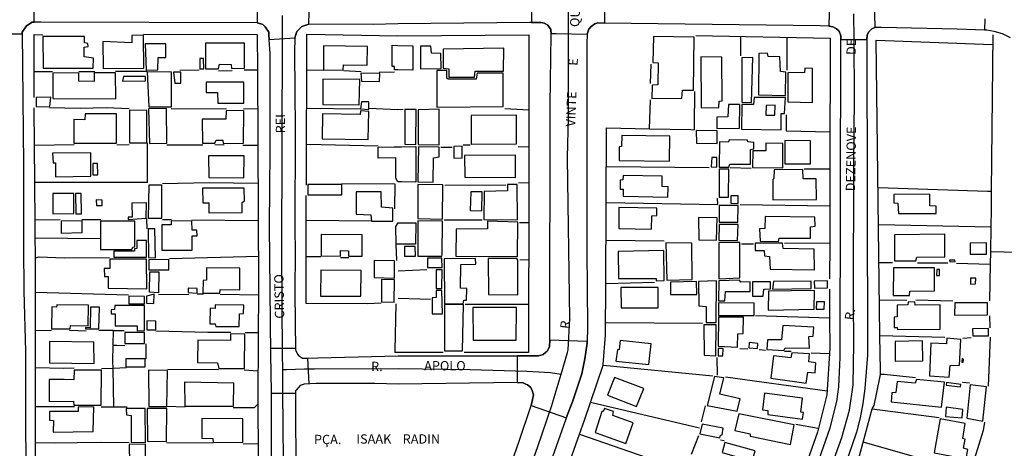
# Model space of a CAD drawing. Units: millimetres. Extents: x 185376 to 187947, y 1674277 to 1677067.
# Drawn here: x 186393 to 186658, y 1676745 to 1676860 of the extents above; entities that cross this region are included whole.
import ezdxf
from ezdxf.enums import TextEntityAlignment as Align

# ---------------------------------------------------------------- set-up
doc = ezdxf.new("R2010")
doc.units = ezdxf.units.MM
doc.header["$LTSCALE"] = 10
doc.header["$MEASUREMENT"] = 0
for name, color, linetype in [('V-AREA_VERDE', 3, 'Continuous'), ('V-EDIFICACAO', 7, 'Continuous'), ('V-LOTE', 1, 'Continuous'), ('V-NOME_DOS_LOGRADOUROS', 7, 'Continuous'), ('V-QUADRA', 2, 'Continuous'), ('V-REFERENCIA', 41, 'Continuous')]:
    doc.layers.add(name, color=color, linetype=linetype)
doc.layers.add('V-CRUZAMENTO', color=1, linetype='Continuous', plot=False)
doc.layers.add('V-EIXO_DE_LOGRADOURO', color=3, linetype='Continuous', plot=False)
doc.styles.get("Standard").update_dxf_attribs({"font": 'ARIAL.TTF'})

msp = doc.modelspace()

# ---------------------------------------------------------------- linework, layer by layer
at = {"layer": 'V-AREA_VERDE'}
msp.add_lwpolyline([(186506.35, 1676686.76), (186527.48, 1676747.01), (186530.81, 1676756.82), (186531.14, 1676758.45), (186531.14, 1676758.45), (186531.38, 1676759.67), (186530.98, 1676761.11), (186530.63, 1676761.75), (186529.77, 1676762.37), (186529.4, 1676762.53), (186529.4, 1676762.53), (186528.64, 1676762.87), (186527.01, 1676763.02), (186495.08, 1676762.58), (186495.08, 1676762.58), (186488.82, 1676762.72), (186473.02, 1676762.71), (186469.91, 1676762.57), (186469.91, 1676762.57), (186469.8, 1676762.57), (186468.8, 1676762.16), (186467.7, 1676760.92), (186467.7, 1676760.92), (186467.54, 1676760.74), (186467.52, 1676757.17), (186467.58, 1676738.88)], dxfattribs=at)
at = {"layer": 'V-CRUZAMENTO'}
for points in [[(186397.385, 1676866.46), (186384.83, 1676866.5), (186383.616, 1676866.503), (186383.6, 1676860.05), (186384.76, 1676859.75), (186385.24, 1676859.63), (186386.49, 1676858.52), (186387.22, 1676856.91), (186387.35, 1676856.62), (186394.124, 1676856.691), (186394.12, 1676857.05), (186394.14, 1676857.08), (186395.27, 1676858.83), (186396.76, 1676859.76), (186397.37, 1676859.77)], [(186471.271, 1676865.926), (186470.28, 1676865.95), (186460.21, 1676866.18), (186457.5, 1676866.18), (186457.183, 1676866.181), (186457.17, 1676859.63), (186457.56, 1676859.5), (186458.69, 1676859.12), (186459.39, 1676858.51), (186460.33, 1676857.06), (186460.38, 1676856.33), (186460.454, 1676855.12), (186467.34, 1676855.54), (186467.63, 1676856.44), (186467.91, 1676857.32), (186469.24, 1676858.65), (186470.28, 1676859.01), (186471.11, 1676859.29)], [(186467.536, 1676760.063), (186461.034, 1676760.001), (186461.03, 1676760.46), (186460.92, 1676770.61), (186460.904, 1676772.19), (186467.484, 1676772.259), (186467.49, 1676771.7), (186468.14, 1676770.54), (186468.29, 1676770.28), (186469.43, 1676769.5), (186469.91, 1676769.51), (186470.752, 1676769.531), (186471.063, 1676762.622), (186469.91, 1676762.57), (186469.8, 1676762.57), (186468.8, 1676762.16), (186467.7, 1676760.92), (186467.54, 1676760.74), (186467.536, 1676760.063)], [(186545.22, 1676769.33), (186545.47, 1676771.12), (186545.8, 1676773.54), (186545.815, 1676774.038), (186535.84, 1676774.34), (186535.71, 1676772.62), (186535.08, 1676771.38), (186534.65, 1676771.02), (186534.01, 1676770.48), (186532.76, 1676770.16), (186529.9, 1676770.16), (186527.006, 1676770.158), (186527.01, 1676763.02), (186528.64, 1676762.87), (186529.4, 1676762.53), (186529.77, 1676762.37), (186530.63, 1676761.75), (186530.98, 1676761.11), (186531.38, 1676759.67), (186531.14, 1676758.45), (186530.81, 1676756.82), (186540.244, 1676753.481), (186540.58, 1676754.43), (186541.89, 1676757.79), (186541.99, 1676758.05), (186544.42, 1676765.31)]]:
    msp.add_lwpolyline(points, close=True, dxfattribs=at)
for points in [[(186530.84, 1676866.31), (186530.907, 1676859.675), (186530.907, 1676859.675), (186533.43, 1676859.7), (186533.43, 1676859.7), (186534.27, 1676859.52), (186535.24, 1676858.94), (186536.04, 1676857.82), (186536.133, 1676856.724), (186537.531, 1676856.706), (186537.531, 1676856.706), (186545.82, 1676856.59), (186545.82, 1676856.59), (186545.82, 1676856.6), (186546.31, 1676857.89), (186546.88, 1676858.6), (186547.85, 1676859.32), (186548.68, 1676859.57), (186550.622, 1676859.547), (186550.622, 1676859.547), (186550.71, 1676866.3)], [(186610.93, 1676865.73), (186610.755, 1676858.731), (186610.755, 1676858.731), (186611.77, 1676858.53), (186612.81, 1676857.97), (186613.47, 1676857.36), (186613.47, 1676857.36), (186613.98, 1676856.15), (186613.979, 1676855.105), (186613.979, 1676855.105), (186620.91, 1676855.09), (186620.91, 1676855.09), (186621.07, 1676856.3), (186621.36, 1676857.13), (186622.26, 1676857.98), (186623.12, 1676858.36), (186623.19, 1676858.36), (186623.19, 1676858.36), (186622.99, 1676865.63)]]:
    msp.add_lwpolyline(points, dxfattribs=at)
at = {"layer": 'V-EDIFICACAO'}
for points in [[(186399.68, 1676855.92), (186399.72, 1676847.42), (186413.19, 1676847.42), (186413.27, 1676850.13), (186410.77, 1676850.43), (186410.77, 1676853.06), (186411.8, 1676853.25), (186411.76, 1676854.05), (186410.88, 1676854.24), (186410.85, 1676855.96), (186399.68, 1676855.92)], [(186415.76, 1676854.56), (186415.83, 1676847.31), (186426.74, 1676847.39), (186426.67, 1676856.29), (186423.52, 1676856.18), (186423.52, 1676854.24), (186415.76, 1676854.56)], [(186427.18, 1676853.98), (186427.36, 1676846.91), (186430.55, 1676846.95), (186430.59, 1676850.28), (186432.71, 1676850.28), (186432.71, 1676853.94), (186427.18, 1676853.98)], [(186448.75, 1676854.16), (186443.33, 1676854.16), (186443.37, 1676847.28), (186446.85, 1676847.24), (186447.1, 1676848.49), (186450.22, 1676848.41), (186450.33, 1676847.35), (186453.77, 1676847.39), (186453.77, 1676854.16), (186448.75, 1676854.16)], [(186563.61, 1676855.97), (186563.43, 1676848.96), (186564.94, 1676848.82), (186564.8, 1676842.96), (186563.25, 1676842.89), (186563.21, 1676839.31), (186571.23, 1676839.37), (186571.41, 1676841.51), (186574.36, 1676841.52), (186574.58, 1676855.77), (186563.61, 1676855.97)], [(186475.05, 1676853.47), (186475.01, 1676847.02), (186480.32, 1676846.91), (186480.39, 1676848.3), (186486.77, 1676848.19), (186486.88, 1676853.25), (186475.05, 1676853.47)], [(186494.97, 1676853.55), (186498.99, 1676853.46), (186498.98, 1676846.92), (186494.98, 1676846.98), (186494.09, 1676846.97), (186494.11, 1676847.89), (186493.47, 1676847.89), (186493.47, 1676853.58)], [(186504, 1676851.43), (186503.88, 1676853.32), (186501.1, 1676853.35), (186501.12, 1676847.25), (186506.59, 1676847.35), (186506.57, 1676851.4), (186504, 1676851.43)], [(186507.2, 1676852.54), (186507.15, 1676847.43), (186508.65, 1676847.27), (186508.71, 1676845.05), (186515.61, 1676845.02), (186515.72, 1676846.61), (186523.33, 1676846.63), (186523.44, 1676852.79), (186507.2, 1676852.54)], [(186594.45, 1676850.55), (186594.24, 1676851.45), (186591.94, 1676851.36), (186591.87, 1676840.24), (186599.11, 1676840.1), (186599.16, 1676846.39), (186597.75, 1676846.49), (186597.61, 1676850.48), (186594.45, 1676850.55)], [(186441.83, 1676850.02), (186441.83, 1676847.28), (186442.86, 1676847.28), (186442.82, 1676850.02), (186441.83, 1676850.02)], [(186576.38, 1676850.49), (186576.44, 1676836.79), (186581.21, 1676836.83), (186581.31, 1676838.59), (186582.05, 1676838.66), (186582.03, 1676850.4), (186576.38, 1676850.49)], [(186587.41, 1676850.2), (186587.39, 1676838.27), (186590, 1676838.21), (186590.28, 1676850.33), (186587.41, 1676850.2)], [(186409.31, 1676843.98), (186409.31, 1676846.14), (186402.35, 1676846.07), (186402.32, 1676839.26), (186419.23, 1676839.15), (186419.2, 1676846.14), (186413.45, 1676846.18), (186413.45, 1676843.87), (186409.31, 1676843.98)], [(186427.69, 1676846.4), (186428.13, 1676837.06), (186434.18, 1676837.02), (186434.18, 1676846.36), (186427.69, 1676846.4)], [(186434.76, 1676846.36), (186435.09, 1676843.4), (186436.74, 1676843.36), (186436.7, 1676846.32), (186434.76, 1676846.36)], [(186485.04, 1676846.07), (186485.26, 1676843.91), (186490.1, 1676843.83), (186490.17, 1676846), (186485.04, 1676846.07)], [(186508.51, 1676844.51), (186508.14, 1676844.74), (186508.12, 1676846.79), (186505.49, 1676846.79), (186505.49, 1676836.93), (186523.29, 1676837.09), (186523.3, 1676846.05), (186516.28, 1676846.09), (186516.02, 1676844.51), (186508.51, 1676844.51)], [(186599.73, 1676846.21), (186599.74, 1676838.35), (186606.33, 1676838.22), (186606.37, 1676847.3), (186604.31, 1676847.41), (186604.24, 1676846.26), (186599.73, 1676846.21)], [(186421.36, 1676845.15), (186421.07, 1676843.94), (186427.25, 1676844.02), (186427.25, 1676845.23), (186421.36, 1676845.15)], [(186443.48, 1676843.65), (186443.48, 1676840.87), (186446.52, 1676840.9), (186446.66, 1676838.01), (186453.59, 1676838.01), (186453.66, 1676843.69), (186443.48, 1676843.65)], [(186474.86, 1676844.49), (186474.83, 1676837.68), (186484.64, 1676837.61), (186484.75, 1676844.35), (186474.86, 1676844.49)], [(186397.85, 1676839.55), (186397.85, 1676837.06), (186401.51, 1676837.13), (186401.8, 1676839.62), (186397.85, 1676839.55)], [(186484.97, 1676836.47), (186487.2, 1676836.29), (186487.24, 1676838.41), (186485.23, 1676838.41)], [(186590.71, 1676839.56), (186590.54, 1676837.7), (186587.39, 1676837.68), (186587.28, 1676831), (186597.91, 1676830.83), (186597.97, 1676835.24), (186598.87, 1676835.29), (186599.12, 1676839.57), (186590.71, 1676839.56)], [(186422.9, 1676836.11), (186422.9, 1676827.35), (186427.55, 1676827.35), (186427.58, 1676836.07), (186422.9, 1676836.11)], [(186428.06, 1676836.55), (186428.28, 1676827.21), (186432.97, 1676827.32), (186432.89, 1676836.58), (186428.06, 1676836.55)], [(186448.9, 1676836), (186448.83, 1676833.76), (186442.45, 1676833.73), (186442.49, 1676827.32), (186445.82, 1676827.32), (186446.22, 1676828.09), (186447.98, 1676828.05), (186448.09, 1676827.21), (186453.51, 1676827.24), (186453.59, 1676836.03), (186448.9, 1676836)], [(186474.75, 1676835.16), (186474.64, 1676828.49), (186486.99, 1676828.27), (186487.2, 1676835.78), (186484.97, 1676835.96), (186484.9, 1676835.01), (186474.75, 1676835.16)], [(186496.86, 1676836.36), (186496.86, 1676826.99), (186499.81, 1676826.89), (186499.89, 1676836.32), (186496.86, 1676836.36)], [(186500.49, 1676836.23), (186500.49, 1676826.9), (186506.05, 1676826.83), (186506.13, 1676836.41), (186500.49, 1676836.23)], [(186583.75, 1676837.64), (186583.6, 1676834.32), (186580.69, 1676834.25), (186580.62, 1676831.18), (186586.78, 1676831.27), (186586.81, 1676837.64), (186583.75, 1676837.64)], [(186593.9, 1676837.42), (186593.82, 1676834.83), (186596.26, 1676834.82), (186596.28, 1676837.46), (186593.9, 1676837.42)], [(186413.29, 1676827.28), (186418.6, 1676827.28), (186419.45, 1676827.28), (186419.45, 1676835.19), (186410.99, 1676835.19), (186410.92, 1676833.58), (186407.96, 1676833.62), (186407.99, 1676827.28)], [(186514.64, 1676834.67), (186514.72, 1676827.02), (186526.87, 1676827.07), (186526.88, 1676834.78), (186514.64, 1676834.67)], [(186575.12, 1676830.65), (186575.15, 1676827.26), (186580.77, 1676827.22), (186580.74, 1676830.62), (186575.12, 1676830.65)], [(186555.13, 1676829.32), (186555.04, 1676826.43), (186554.4, 1676826.32), (186554.42, 1676822.66), (186567.98, 1676822.49), (186568.07, 1676829.17), (186555.13, 1676829.32)], [(186584.04, 1676828.17), (186583.68, 1676827.58), (186581.37, 1676827.66), (186581.26, 1676820.88), (186583.92, 1676820.88), (186584.17, 1676821.64), (186589.7, 1676821.62), (186589.74, 1676825.59), (186590.61, 1676825.78), (186590.6, 1676827.5), (186588.99, 1676827.65), (186588.9, 1676828.08), (186584.04, 1676828.17)], [(186598.96, 1676827.96), (186598.88, 1676821.73), (186605.77, 1676821.73), (186605.8, 1676827.87), (186598.96, 1676827.96)], [(186495.51, 1676826.34), (186496.01, 1676826.34), (186499.86, 1676826.39), (186499.8, 1676816.84), (186496.02, 1676816.91), (186495.01, 1676816.93), (186494.45, 1676817.92), (186494.44, 1676823.35), (186489.75, 1676823.25), (186489.75, 1676826.18), (186494.01, 1676826.29)], [(186500.52, 1676826.33), (186500.39, 1676816.87), (186504.47, 1676816.78), (186504.53, 1676823.34), (186506.07, 1676823.57), (186506.09, 1676826.21), (186500.52, 1676826.33)], [(186510.04, 1676826.43), (186510.04, 1676823.25), (186512.3, 1676823.34), (186512.23, 1676826.52), (186510.04, 1676826.43)], [(186593.83, 1676827.32), (186593.8, 1676825.18), (186590.34, 1676825.18), (186590.27, 1676820.74), (186598.35, 1676820.7), (186598.36, 1676827.21), (186593.83, 1676827.32)], [(186402.28, 1676824.61), (186402.39, 1676822.01), (186403.05, 1676822.01), (186403.08, 1676818.27), (186412.53, 1676818.38), (186412.57, 1676824.72), (186402.28, 1676824.61)], [(186449.12, 1676823.91), (186444.14, 1676823.91), (186444.21, 1676818.05), (186453.66, 1676817.98), (186453.7, 1676823.91), (186449.12, 1676823.91)], [(186512.93, 1676824.01), (186512.95, 1676818.13), (186526.62, 1676818.02), (186526.61, 1676824.04), (186512.93, 1676824.01)], [(186579.34, 1676823.41), (186579.16, 1676820.93), (186580.69, 1676820.87), (186580.69, 1676823.43), (186579.34, 1676823.41)], [(186413.12, 1676821.86), (186413.12, 1676818.82), (186414.4, 1676818.82), (186414.36, 1676821.86), (186413.12, 1676821.86)], [(186581.27, 1676820.31), (186581.27, 1676812.81), (186583.79, 1676812.77), (186583.9, 1676820.28), (186581.27, 1676820.31)], [(186596.01, 1676820.13), (186595.99, 1676817.75), (186595.67, 1676817.55), (186595.66, 1676812.05), (186607.41, 1676812.15), (186607.29, 1676817.71), (186603.86, 1676817.73), (186603.75, 1676820.18), (186596.01, 1676820.13)], [(186555.49, 1676818.61), (186555.44, 1676817.47), (186554.73, 1676817.33), (186554.69, 1676814.94), (186555.52, 1676814.92), (186555.53, 1676813.03), (186567.46, 1676812.77), (186567.57, 1676815.53), (186565.99, 1676815.66), (186565.94, 1676818.38), (186555.49, 1676818.61)], [(186428.13, 1676816.04), (186427.91, 1676807.14), (186431.65, 1676807.18), (186431.61, 1676816), (186428.13, 1676816.04)], [(186442.53, 1676815.16), (186442.6, 1676811.24), (186444.21, 1676811.24), (186444.21, 1676808.6), (186453.15, 1676808.64), (186453.18, 1676811.31), (186453.81, 1676811.75), (186453.73, 1676815.2), (186442.53, 1676815.16)], [(186470.83, 1676816.15), (186470.83, 1676813.44), (186479.92, 1676813.44), (186479.99, 1676816.15), (186470.83, 1676816.15)], [(186487.9, 1676806.33), (186493.65, 1676806.33), (186493.61, 1676809.78), (186490.57, 1676810.11), (186490.54, 1676814.24), (186483.76, 1676814.24), (186483.84, 1676808.2), (186487.72, 1676808.06)], [(186500.38, 1676816.19), (186500.4, 1676807.01), (186507.01, 1676806.88), (186507.11, 1676816.13), (186500.38, 1676816.19)], [(186514.55, 1676814.21), (186514.44, 1676809.2), (186517.54, 1676809.13), (186517.62, 1676814.21), (186514.55, 1676814.21)], [(186518.16, 1676814.31), (186518.05, 1676806.81), (186527.11, 1676806.7), (186527.07, 1676816.18), (186524.42, 1676816.2), (186524.4, 1676814.48), (186518.16, 1676814.31)], [(186402.32, 1676813.77), (186402.35, 1676808.31), (186407.99, 1676808.38), (186407.96, 1676813.73), (186402.32, 1676813.77)], [(186408.47, 1676813.73), (186408.5, 1676808.31), (186410.01, 1676808.31), (186409.97, 1676813.73), (186408.47, 1676813.73)], [(186414, 1676812.08), (186414.03, 1676810.58), (186415.57, 1676810.55), (186415.57, 1676812.01), (186414, 1676812.08)], [(186584.39, 1676813.14), (186584.4, 1676811.13), (186586.41, 1676811.06), (186586.41, 1676813.16), (186584.39, 1676813.14)], [(186628.23, 1676813.49), (186628.22, 1676811.29), (186629.27, 1676811.19), (186629.4, 1676808.39), (186639.57, 1676808.42), (186639.58, 1676810.38), (186637.87, 1676810.45), (186637.83, 1676813.56), (186628.23, 1676813.49)], [(186423.59, 1676811.2), (186423.63, 1676807.43), (186422.6, 1676807.43), (186422.6, 1676806.81), (186427.44, 1676807.14), (186427.51, 1676811.24), (186423.59, 1676811.2)], [(186554.38, 1676810.03), (186554.36, 1676804.33), (186563.15, 1676804.14), (186563.17, 1676807.72), (186564.57, 1676807.82), (186564.57, 1676809.84), (186554.38, 1676810.03)], [(186581.26, 1676810.53), (186581.28, 1676806.06), (186586.32, 1676806.02), (186586.41, 1676810.57), (186581.26, 1676810.53)], [(186404.59, 1676806.33), (186404.55, 1676803.15), (186410.19, 1676803.26), (186410.19, 1676806.41), (186404.59, 1676806.33)], [(186415.14, 1676801.63), (186415.17, 1676798.75), (186423.59, 1676798.72), (186423.78, 1676799.38), (186424.36, 1676799.45), (186424.4, 1676806.3), (186415.1, 1676806.3)], [(186434.14, 1676806.37), (186434.14, 1676805.35), (186431.58, 1676805.35), (186431.61, 1676798.57), (186439.78, 1676798.57), (186439.74, 1676802.38), (186441.1, 1676802.42), (186440.99, 1676803.88), (186439.74, 1676803.92), (186439.71, 1676806.41), (186434.14, 1676806.37)], [(186500.38, 1676806.44), (186500.32, 1676796.94), (186506.78, 1676796.93), (186506.91, 1676797.32), (186507.02, 1676806.29), (186500.38, 1676806.44)], [(186519.1, 1676806.31), (186519.08, 1676804.3), (186510.63, 1676804.2), (186510.56, 1676796.89), (186527.16, 1676796.83), (186527.2, 1676806.1), (186519.1, 1676806.31)], [(186575.76, 1676807.3), (186575.86, 1676801.28), (186580.61, 1676801.23), (186580.7, 1676807.26), (186575.76, 1676807.3)], [(186593.61, 1676807.58), (186593.52, 1676804.34), (186592.07, 1676804.26), (186592.26, 1676800.97), (186597.18, 1676800.9), (186597.35, 1676801.8), (186605.77, 1676801.75), (186605.83, 1676804.85), (186607.09, 1676805.02), (186606.99, 1676807.44), (186593.61, 1676807.58)], [(186427.95, 1676804.28), (186428.06, 1676796.59), (186429.89, 1676796.48), (186429.75, 1676804.28), (186427.95, 1676804.28)], [(186495.04, 1676805.9), (186496.03, 1676805.9), (186499.78, 1676805.88), (186499.69, 1676800.16), (186495.04, 1676800.15), (186494.51, 1676800.15), (186494.46, 1676804.89)], [(186581.26, 1676805.43), (186581.16, 1676801.19), (186586.24, 1676801.12), (186586.34, 1676805.43), (186581.26, 1676805.43)], [(186424.91, 1676801.17), (186424.87, 1676799.01), (186424.25, 1676798.94), (186424.25, 1676798.24), (186418.72, 1676798.24), (186418.69, 1676796.67), (186427.51, 1676796.63), (186427.47, 1676801.17), (186424.91, 1676801.17)], [(186474.39, 1676802.78), (186474.42, 1676797), (186479.55, 1676796.96), (186479.59, 1676798.42), (186481.71, 1676798.35), (186481.71, 1676796.89), (186485.37, 1676796.89), (186485.41, 1676802.67), (186474.39, 1676802.78)], [(186628.37, 1676802.68), (186628.33, 1676795.7), (186634.1, 1676795.7), (186634.37, 1676796.67), (186641.87, 1676796.78), (186641.91, 1676802.81), (186628.37, 1676802.68)], [(186496.75, 1676799.49), (186496.79, 1676796.91), (186499.71, 1676796.96), (186499.66, 1676799.54), (186496.75, 1676799.49)], [(186554.14, 1676798.15), (186554.27, 1676790.96), (186564.33, 1676790.95), (186564.34, 1676790.35), (186566.54, 1676790.42), (186566.43, 1676798.44), (186554.14, 1676798.15)], [(186566.96, 1676800.55), (186567.21, 1676790.45), (186574.04, 1676790.65), (186573.96, 1676800.4), (186566.96, 1676800.55)], [(186581.15, 1676800.64), (186581.16, 1676790.82), (186586.86, 1676791.1), (186586.86, 1676800.59), (186581.15, 1676800.64)], [(186590.91, 1676800.4), (186590.96, 1676798.47), (186593.36, 1676798.45), (186593.47, 1676796.99), (186594.78, 1676796.81), (186594.97, 1676793.4), (186606.86, 1676793.26), (186606.83, 1676798.82), (186598.48, 1676798.97), (186598.33, 1676800.42), (186590.91, 1676800.4)], [(186648.66, 1676800.44), (186648.65, 1676797.47), (186653.05, 1676797.44), (186653.03, 1676800.52), (186648.66, 1676800.44)], [(186417.62, 1676796.12), (186417.62, 1676793.66), (186416.16, 1676793.59), (186416.19, 1676791.47), (186417.22, 1676791.47), (186417.22, 1676788.32), (186427.55, 1676788.13), (186427.51, 1676796.15), (186417.62, 1676796.12)], [(186428.1, 1676795.97), (186428.13, 1676793.3), (186433.48, 1676793.26), (186433.52, 1676796.01), (186428.1, 1676795.97)], [(186488.63, 1676795.75), (186488.6, 1676791.17), (186494.05, 1676791.03), (186494.09, 1676795.64), (186488.63, 1676795.75)], [(186502.98, 1676796.36), (186502.99, 1676793.87), (186506.88, 1676793.85), (186506.79, 1676796.39), (186502.98, 1676796.36)], [(186507.42, 1676796.21), (186507.49, 1676784.16), (186512.56, 1676784.16), (186512.72, 1676785.08), (186513.47, 1676785.1), (186513.53, 1676788.23), (186511.78, 1676788.36), (186511.89, 1676794.66), (186515.92, 1676794.77), (186515.89, 1676796.29), (186507.42, 1676796.21)], [(186519.25, 1676796.33), (186519.32, 1676786.65), (186527.23, 1676786.57), (186527.22, 1676795.88), (186526.99, 1676796.34), (186519.25, 1676796.33)], [(186643.17, 1676795.84), (186643.22, 1676795.44), (186644.62, 1676795.46), (186644.57, 1676795.9), (186643.17, 1676795.84)], [(186443.62, 1676793.81), (186443.62, 1676790.44), (186442.71, 1676790.4), (186442.64, 1676787.03), (186447.21, 1676786.96), (186447.29, 1676787.99), (186452.52, 1676787.88), (186452.56, 1676793.7), (186443.62, 1676793.81)], [(186474.28, 1676793.15), (186474.24, 1676786.23), (186485.08, 1676786.23), (186485.12, 1676793.08), (186474.28, 1676793.15)], [(186505.26, 1676793.27), (186505.27, 1676788.28), (186506.84, 1676788.24), (186506.88, 1676793.24), (186505.26, 1676793.27)], [(186628.08, 1676793.76), (186628.01, 1676786.38), (186632.35, 1676786.34), (186632.52, 1676787.57), (186639.08, 1676787.58), (186639.13, 1676793.76), (186628.08, 1676793.76)], [(186639.76, 1676793.32), (186639.68, 1676791.78), (186640.42, 1676791.76), (186640.43, 1676793.38), (186639.76, 1676793.32)], [(186430.8, 1676792.75), (186430.73, 1676787.12), (186428.32, 1676787.3), (186428.39, 1676792.75), (186430.8, 1676792.75)], [(186490.57, 1676790.62), (186490.57, 1676784.69), (186493.98, 1676784.54), (186494.05, 1676790.55), (186490.57, 1676790.62)], [(186581.19, 1676790.29), (186581.11, 1676784.93), (186582.84, 1676784.94), (186583.02, 1676787.42), (186589.62, 1676787.44), (186589.57, 1676790), (186587.1, 1676789.97), (186586.78, 1676790.48), (186581.19, 1676790.29)], [(186648.75, 1676791.06), (186648.74, 1676789.41), (186650.13, 1676789.46), (186650.19, 1676791), (186648.75, 1676791.06)], [(186438.72, 1676788.35), (186438.72, 1676787.18), (186441.13, 1676787.03), (186441.1, 1676788.28), (186438.72, 1676788.35)], [(186554.88, 1676788.52), (186554.97, 1676783.06), (186564.9, 1676783.07), (186564.9, 1676788.49), (186554.88, 1676788.52)], [(186568.19, 1676789.97), (186568.19, 1676786.66), (186575.25, 1676786.67), (186575.19, 1676790.12), (186568.19, 1676789.97)], [(186575.76, 1676790.12), (186575.85, 1676783.55), (186577.75, 1676783.39), (186577.78, 1676779.1), (186580.44, 1676779.07), (186580.56, 1676790.27), (186575.76, 1676790.12)], [(186590.22, 1676790.03), (186590.27, 1676786.21), (186593.07, 1676786.21), (186593.28, 1676788.08), (186595.11, 1676788.13), (186595.06, 1676790.08), (186590.22, 1676790.03)], [(186594.51, 1676787.56), (186594.44, 1676782.41), (186606.79, 1676782.68), (186606.85, 1676787.74), (186594.51, 1676787.56)], [(186595.84, 1676790.12), (186595.64, 1676788.1), (186605.99, 1676788.28), (186605.98, 1676790.23), (186595.84, 1676790.12)], [(186606.8, 1676790.23), (186606.89, 1676788.31), (186610.37, 1676788.42), (186610.34, 1676790.29), (186606.8, 1676790.23)], [(186422.75, 1676786.16), (186422.75, 1676784.14), (186427, 1676784.14), (186427, 1676786.12), (186422.75, 1676786.16)], [(186427.51, 1676786.19), (186427.51, 1676784.29), (186429.49, 1676784.25), (186429.53, 1676786.74), (186427.51, 1676786.19)], [(186504.25, 1676785.7), (186504.25, 1676781.43), (186506.95, 1676781.43), (186506.84, 1676787.7), (186505.27, 1676787.71), (186505.25, 1676785.84), (186504.25, 1676785.7)], [(186403.41, 1676783.85), (186403.34, 1676783.26), (186402.06, 1676783.3), (186402.02, 1676777.4), (186407, 1676777.4), (186407.08, 1676778.28), (186411.84, 1676778.24), (186411.91, 1676783.77), (186403.41, 1676783.85)], [(186412.42, 1676783.19), (186412.35, 1676777.7), (186411.14, 1676777.77), (186411.14, 1676777.44), (186414.73, 1676777.4), (186414.84, 1676783.26), (186412.42, 1676783.19)], [(186418.98, 1676783.66), (186418.91, 1676782.6), (186418.03, 1676782.53), (186418.03, 1676781.47), (186419.09, 1676781.43), (186419.09, 1676778.24), (186424.95, 1676778.24), (186425.02, 1676776.89), (186427, 1676776.93), (186427, 1676783.66), (186418.98, 1676783.66)], [(186445.97, 1676783.85), (186445.93, 1676782.9), (186444.61, 1676782.93), (186444.54, 1676778.79), (186445.9, 1676778.79), (186446.08, 1676778.06), (186452.41, 1676778.03), (186452.49, 1676781.43), (186453.51, 1676781.5), (186453.59, 1676783.74), (186445.97, 1676783.85)], [(186507.56, 1676783.99), (186507.52, 1676771.46), (186512.35, 1676771.46), (186512.6, 1676783.94), (186507.56, 1676783.99)], [(186515.17, 1676783.13), (186515.24, 1676774.41), (186526.81, 1676774.38), (186526.85, 1676783.18), (186515.17, 1676783.13)], [(186581.09, 1676784.4), (186581.09, 1676781.03), (186590.71, 1676781), (186590.7, 1676784.33), (186581.09, 1676784.4)], [(186607.41, 1676784.64), (186607.36, 1676782.68), (186609.49, 1676782.67), (186609.55, 1676784.66), (186607.41, 1676784.64)], [(186633.9, 1676783.79), (186633.84, 1676784.66), (186632.02, 1676784.6), (186631.91, 1676783.87), (186629.11, 1676783.75), (186629.07, 1676780.64), (186628.25, 1676780.55), (186628.26, 1676777.75), (186629.09, 1676777.74), (186629.18, 1676777.19), (186640.59, 1676777.31), (186640.61, 1676783.89), (186633.9, 1676783.79)], [(186644.53, 1676784.39), (186644.49, 1676781.06), (186653.34, 1676781.16), (186653.35, 1676784.44), (186644.53, 1676784.39)], [(186581.08, 1676780.51), (186581.02, 1676772.77), (186586.19, 1676772.51), (186586.25, 1676776.06), (186587.77, 1676776.15), (186587.83, 1676780.51), (186581.08, 1676780.51)], [(186427.55, 1676779.53), (186427.58, 1676777.15), (186430.04, 1676777.11), (186430, 1676779.49), (186427.55, 1676779.53)], [(186577.19, 1676778.48), (186577.27, 1676770.3), (186580.4, 1676770.18), (186580.48, 1676778.45), (186577.19, 1676778.48)], [(186598.34, 1676778.32), (186598.06, 1676774.44), (186594.27, 1676774.47), (186594.07, 1676771.89), (186598.64, 1676771.6), (186599.03, 1676772.32), (186605.546, 1676772.18), (186605.546, 1676772.18), (186605.36, 1676775.33), (186606.5, 1676775.47), (186606.67, 1676777.87), (186598.34, 1676778.32)], [(186649.33, 1676777.44), (186649.39, 1676775.49), (186653.59, 1676775.51), (186653.6, 1676777.49), (186649.33, 1676777.44)], [(186424.29, 1676776.41), (186421.65, 1676776.41), (186421.65, 1676773.48), (186427, 1676773.45), (186427, 1676776.41), (186424.29, 1676776.41)], [(186441.28, 1676774.33), (186441.21, 1676768.36), (186446.59, 1676768.28), (186446.88, 1676766.78), (186453.77, 1676766.75), (186453.88, 1676776.01), (186450.07, 1676776.05), (186450.07, 1676774.29), (186441.28, 1676774.33)], [(186638.15, 1676773.54), (186637.79, 1676764.76), (186643.07, 1676764.43), (186643.33, 1676767.54), (186645.82, 1676767.65), (186646.19, 1676774.59), (186642.46, 1676774.87), (186642.31, 1676773.39), (186638.15, 1676773.54)], [(186401.47, 1676774), (186401.44, 1676768.25), (186413.41, 1676768.14), (186413.38, 1676773.85), (186401.47, 1676774)], [(186554.7, 1676774.28), (186554.43, 1676771.84), (186553.96, 1676771.73), (186553.56, 1676768.72), (186562.39, 1676767.82), (186563.05, 1676773.4), (186554.7, 1676774.28)], [(186581.01, 1676772.16), (186581.03, 1676770.2), (186582.3, 1676770.15), (186582.33, 1676772.12), (186581.01, 1676772.16)], [(186589.35, 1676773.7), (186589.28, 1676772.33), (186591.58, 1676772.16), (186591.66, 1676773.48), (186589.35, 1676773.7)], [(186628.58, 1676774.04), (186628.52, 1676768.76), (186635.94, 1676768.85), (186635.91, 1676774.16), (186628.58, 1676774.04)], [(186421.94, 1676769.35), (186421.94, 1676767.22), (186427.14, 1676767.19), (186427.11, 1676769.35), (186421.94, 1676769.35)], [(186600.78, 1676770.93), (186600.52, 1676769.63), (186595.89, 1676770.16), (186595.17, 1676764.14), (186604.65, 1676762.82), (186605.11, 1676765.77), (186607.02, 1676765.61), (186607.28, 1676768.24), (186605.37, 1676768.59), (186605.52, 1676770.67), (186600.78, 1676770.93)], [(186646.52, 1676769.4), (186646.41, 1676768.48), (186646.81, 1676768.43), (186646.88, 1676769.3), (186646.52, 1676769.4)], [(186405.37, 1676763.77), (186401.36, 1676763.82), (186401.33, 1676757.92), (186407.92, 1676757.96), (186407.99, 1676756.89), (186415.35, 1676756.93), (186415.39, 1676766.27), (186408.03, 1676766.31), (186407.96, 1676763.74)], [(186432.97, 1676756.53), (186433.15, 1676766.2), (186427.99, 1676766.27), (186428.13, 1676756.53)], [(186553.17, 1676764.35), (186551.27, 1676759.6), (186559.08, 1676756.53), (186561.01, 1676761.36), (186553.17, 1676764.35)], [(186580.07, 1676764.65), (186578.09, 1676756.83), (186586.12, 1676755.26), (186586.89, 1676758.62), (186581.49, 1676759.84), (186582.49, 1676764.25), (186580.07, 1676764.65)], [(186437.73, 1676763.12), (186437.77, 1676756.64), (186450.88, 1676756.67), (186450.95, 1676762.86), (186437.73, 1676763.12)], [(186634.23, 1676763.84), (186633.96, 1676762.79), (186629.1, 1676763.27), (186628.75, 1676760.28), (186627.68, 1676760.22), (186627.49, 1676757.82), (186641.01, 1676756.34), (186641.75, 1676763.12), (186634.23, 1676763.84)], [(186642.32, 1676763.04), (186642.2, 1676762.25), (186646.07, 1676761.8), (186646.21, 1676762.45), (186642.32, 1676763.04)], [(186648.71, 1676762.33), (186647.83, 1676753.4), (186652.12, 1676752.6), (186653.1, 1676761.84), (186648.71, 1676762.33)], [(186593.5, 1676760.12), (186592.91, 1676755.63), (186594.31, 1676755.47), (186594.38, 1676754.38), (186603.7, 1676753.15), (186603.89, 1676754.91), (186603.25, 1676755.03), (186603.63, 1676758.81), (186593.5, 1676760.12)], [(186409.13, 1676756.38), (186409.13, 1676755.25), (186401.4, 1676755.17), (186401.44, 1676752.9), (186402.54, 1676752.83), (186402.46, 1676749.68), (186413.16, 1676749.83), (186413.34, 1676756.42), (186409.13, 1676756.38)], [(186422.05, 1676756.05), (186422.09, 1676754.33), (186423.34, 1676754.15), (186423.41, 1676746.93), (186427.22, 1676746.9), (186427.14, 1676756.02), (186422.05, 1676756.05)], [(186427.66, 1676756.02), (186427.73, 1676747.23), (186432.86, 1676747.15), (186432.97, 1676756.02), (186427.66, 1676756.02)], [(186550.47, 1676756.05), (186550.16, 1676755.18), (186549.78, 1676755.18), (186547.96, 1676749.54), (186556.25, 1676746.59), (186558.21, 1676752.16), (186552.73, 1676754.09), (186552.93, 1676755.21), (186550.47, 1676756.05)], [(186642.27, 1676756.38), (186642.03, 1676753.89), (186646.5, 1676753.51), (186646.69, 1676755.77), (186642.27, 1676756.38)], [(186586.52, 1676754.59), (186585.46, 1676750.07), (186589.65, 1676749.21), (186589.63, 1676748.56), (186600.4, 1676746.32), (186601.44, 1676751.62), (186586.52, 1676754.59)], [(186442.38, 1676753.31), (186442.34, 1676748.03), (186445.27, 1676747.96), (186445.38, 1676746.97), (186453.33, 1676746.86), (186453.37, 1676753.27), (186442.38, 1676753.31)], [(186576.76, 1676751.83), (186576.07, 1676749.22), (186581.45, 1676748.09), (186581.64, 1676748.87), (186582.05, 1676748.93), (186582.37, 1676750.69), (186576.76, 1676751.83)], [(186640.67, 1676753.21), (186639.06, 1676744.12), (186647.6, 1676742.48), (186648.09, 1676745), (186646.92, 1676745.35), (186647.35, 1676747.82), (186646.74, 1676747.98), (186647.35, 1676752.01), (186640.67, 1676753.21)], [(186422.86, 1676746.38), (186422.9, 1676741.26), (186421.8, 1676741.18), (186421.76, 1676738.69), (186418.54, 1676738.66), (186418.54, 1676736.97), (186427.29, 1676737.01), (186427.22, 1676746.42), (186422.86, 1676746.38)], [(186582.84, 1676746.91), (186582.13, 1676744.19), (186590.16, 1676741.86), (186590.91, 1676744.68), (186582.84, 1676746.91)]]:
    msp.add_lwpolyline(points, close=True, dxfattribs=at)
at = {"layer": 'V-EIXO_DE_LOGRADOURO'}
for points in [[(186540.83, 1676856.52), (186540.83, 1676862.89)], [(186617.51, 1676855.25), (186617.47, 1676861.98)], [(186464, 1676856.38), (186464.02, 1676861.54)], [(186540.54, 1676771.08), (186540.75, 1676771.79), (186541.15, 1676780.21), (186540.52, 1676823.33), (186540.82, 1676834.27), (186540.83, 1676856.52)], [(186464.06, 1676770.58), (186463.83, 1676797.76), (186464, 1676856.38)], [(186574.44, 1676635.47), (186586.09, 1676668.51), (186592.21, 1676686.72), (186598.63, 1676704.93), (186614.19, 1676748.22), (186616.3, 1676755.53), (186617.26, 1676762.35), (186617.45, 1676773.37), (186617.34, 1676785.06), (186617.42, 1676821.34), (186617.61, 1676839.48), (186617.51, 1676855.25)], [(186464.1, 1676766.51), (186464.06, 1676770.58)], [(186538.82, 1676765.26), (186540.54, 1676771.08)], [(186465.1, 1676766.53), (186469.91, 1676766.64)], [(186469.91, 1676766.64), (186472.61, 1676766.7), (186495.07, 1676766.75)], [(186495.07, 1676766.75), (186514.44, 1676766.49), (186529.63, 1676766.04)], [(186464.1, 1676766.51), (186465.1, 1676766.53)], [(186464.15, 1676760.68), (186464.1, 1676766.51)], [(186529.63, 1676766.04), (186531.2, 1676765.99), (186535.98, 1676765.71), (186538.82, 1676765.26)], [(186536.71, 1676758.11), (186538.82, 1676765.26)], [(186464.71, 1676674.25), (186464.62, 1676683.47), (186464.85, 1676700.21), (186464.8, 1676716.59), (186464.39, 1676732.6), (186464.15, 1676760.68)], [(186502.03, 1676659.98), (186504.2, 1676666.41), (186508.27, 1676677.26), (186516.27, 1676699.78), (186520.2, 1676711.32), (186532.49, 1676745.57), (186536.33, 1676756.83), (186536.71, 1676758.11)]]:
    msp.add_lwpolyline(points, dxfattribs=at)
at = {"layer": 'V-LOTE'}
for points in [[(186426.72, 1676856.56), (186457.25, 1676856.46)], [(186470.48, 1676816.06), (186470.54, 1676856.52), (186494.97, 1676856.14)], [(186397.36, 1676839.52), (186397.34, 1676856.47), (186399.66, 1676856.38)], [(186457.25, 1676856.46), (186457.3, 1676846.95)], [(186494.97, 1676856.14), (186530.13, 1676856.4)], [(186530.13, 1676856.4), (186530.13, 1676836.21)], [(186575.01, 1676856.2), (186611.11, 1676855.49)], [(186587, 1676855.95), (186586.98, 1676850.72)], [(186599.41, 1676855.71), (186599.41, 1676846.89)], [(186611.11, 1676855.49), (186611.01, 1676820.31)], [(186624.45, 1676775.6), (186623.4, 1676854.92)], [(186623.4, 1676854.92), (186654.7, 1676853.79)], [(186654.73, 1676856.38), (186654.34, 1676814.36)], [(186402.25, 1676846.41), (186397.45, 1676846.46)], [(186413.58, 1676846.48), (186409.28, 1676846.43)], [(186427.58, 1676846.52), (186419.17, 1676846.55)], [(186436.46, 1676846.89), (186441.68, 1676846.94)], [(186446.83, 1676846.67), (186450.51, 1676846.81)], [(186453.69, 1676846.95), (186457.3, 1676846.95)], [(186457.3, 1676846.95), (186457.61, 1676788.73)], [(186475.07, 1676846.81), (186470.56, 1676846.93)], [(186485.15, 1676846.43), (186480.49, 1676846.68)], [(186494.08, 1676846.35), (186490, 1676846.24)], [(186562.85, 1676843.28), (186563.01, 1676848.47)], [(186574.65, 1676830.9), (186574.66, 1676832.16), (186574.75, 1676841.2)], [(186562.59, 1676831.14), (186562.8, 1676838.93)], [(186397.34, 1676836.71), (186397.34, 1676836.77)], [(186397.51, 1676816.68), (186397.34, 1676836.71)], [(186422.83, 1676836.54), (186416.63, 1676836.75), (186409.67, 1676836.61), (186401.48, 1676836.77)], [(186449.01, 1676836.4), (186434.16, 1676836.49)], [(186457.34, 1676836.44), (186453.52, 1676836.49)], [(186470.54, 1676836.72), (186484.97, 1676836.47)], [(186487.21, 1676836.72), (186494.99, 1676836.32)], [(186496.42, 1676836.22), (186494.99, 1676836.32)], [(186523.7, 1676836.61), (186530.13, 1676836.21)], [(186530.13, 1676836.21), (186530.13, 1676826.22)], [(186599.29, 1676834.89), (186599.31, 1676831.61), (186599.31, 1676830.59)], [(186550.82, 1676789.56), (186551, 1676831.37)], [(186551, 1676831.37), (186562.59, 1676831.14)], [(186562.59, 1676831.14), (186573.65, 1676830.92), (186574.65, 1676830.9)], [(186599.31, 1676830.59), (186599.35, 1676830.59), (186611, 1676830.32)], [(186397.47, 1676826.79), (186408.07, 1676826.93)], [(186419.5, 1676826.87), (186422.81, 1676826.96)], [(186427.75, 1676816.76), (186427.8, 1676827.38)], [(186432.95, 1676826.85), (186442.58, 1676826.81)], [(186445.85, 1676826.95), (186448.39, 1676826.81)], [(186453.4, 1676826.76), (186457.35, 1676826.76)], [(186489.73, 1676826.45), (186470.51, 1676826.92)], [(186509.55, 1676826.14), (186506.56, 1676826.11)], [(186512.54, 1676826.87), (186514.43, 1676826.81)], [(186530.13, 1676826.22), (186527.26, 1676826.33)], [(186530.13, 1676826.22), (186530.13, 1676816.65)], [(186578.59, 1676820.66), (186551.01, 1676820.94)], [(186589.88, 1676820.49), (186584.25, 1676820.69)], [(186611.01, 1676820.31), (186604.14, 1676820.3)], [(186611.01, 1676820.31), (186610.98, 1676810.48)], [(186427.75, 1676816.76), (186397.51, 1676816.68)], [(186397.52, 1676815.85), (186397.51, 1676816.68)], [(186397.59, 1676806.73), (186397.52, 1676815.85)], [(186457.42, 1676816.48), (186444.3, 1676816.62), (186431.77, 1676816.35)], [(186470.48, 1676816.03), (186470.48, 1676816.06)], [(186479.96, 1676816.48), (186494.19, 1676816.39), (186494.08, 1676809.68)], [(186507.58, 1676816.04), (186523.99, 1676816.05)], [(186527.43, 1676816.7), (186530.13, 1676816.65)], [(186530.13, 1676816.65), (186530.12, 1676771.08)], [(186623.98, 1676815.35), (186653.33, 1676814.39), (186654.34, 1676814.36)], [(186654.34, 1676814.36), (186654.3, 1676809.6), (186654.22, 1676804.74)], [(186470.39, 1676806.47), (186470.4, 1676813.24)], [(186550.97, 1676811.35), (186580.88, 1676810.81), (186580.84, 1676812.48)], [(186586.95, 1676810.82), (186610.98, 1676810.48)], [(186610.98, 1676810.48), (186610.97, 1676804.53)], [(186397.59, 1676806.73), (186404.3, 1676806.78)], [(186397.61, 1676804.42), (186397.59, 1676806.73)], [(186410.12, 1676806.74), (186415.21, 1676806.76)], [(186427.5, 1676807.03), (186427.56, 1676804.31)], [(186431.77, 1676806.78), (186434.25, 1676806.78)], [(186439.71, 1676806.66), (186457.5, 1676806.54)], [(186470.37, 1676784.22), (186470.39, 1676806.47)], [(186487.9, 1676806.33), (186470.39, 1676806.47)], [(186517.62, 1676806.62), (186507.46, 1676806.59)], [(186397.64, 1676801.75), (186397.61, 1676804.42)], [(186530.11, 1676805.91), (186527.66, 1676805.89)], [(186610.97, 1676804.53), (186610.96, 1676800.45)], [(186654.22, 1676804.74), (186624.13, 1676805.37)], [(186654.22, 1676804.74), (186654.11, 1676798.08)], [(186397.68, 1676796.51), (186397.67, 1676797.74), (186397.64, 1676801.75)], [(186415.14, 1676801.63), (186397.64, 1676801.75)], [(186566.55, 1676800.94), (186550.91, 1676801.16)], [(186494.49, 1676800.12), (186494.63, 1676795.74)], [(186590.5, 1676800.14), (186587.28, 1676800.14)], [(186610.96, 1676800.45), (186598.81, 1676800.31)], [(186610.96, 1676800.45), (186610.93, 1676790.83)], [(186397.68, 1676796.51), (186398.68, 1676796.71), (186405.38, 1676796.51), (186417.6, 1676796.6)], [(186397.69, 1676787.14), (186397.68, 1676795.74), (186397.68, 1676796.51)], [(186457.56, 1676796.81), (186433.68, 1676796.21)], [(186470.44, 1676796.87), (186474.33, 1676796.8)], [(186479.56, 1676796.57), (186481.82, 1676796.57)], [(186530.09, 1676795.96), (186527.74, 1676795.9)], [(186654.11, 1676798.08), (186654.06, 1676794.76)], [(186778.99, 1676795.05), (186654.11, 1676798.08)], [(186495.05, 1676793), (186502.74, 1676793.35)], [(186624.25, 1676795.24), (186627.84, 1676795.24)], [(186634.56, 1676795.18), (186642.71, 1676795.18)], [(186645.02, 1676795.03), (186654.06, 1676794.76)], [(186654.06, 1676794.76), (186653.9, 1676784.95)], [(186457.61, 1676788.73), (186457.59, 1676786.57)], [(186550.76, 1676775.71), (186550.82, 1676789.56)], [(186550.82, 1676789.56), (186563.96, 1676789.97)], [(186610.9, 1676788.04), (186610.9, 1676787.9)], [(186610.9, 1676787.9), (186610.93, 1676780.24)], [(186397.7, 1676776.99), (186397.69, 1676787.14)], [(186422.62, 1676786.49), (186397.69, 1676787.14)], [(186430.72, 1676786.66), (186438.83, 1676786.75)], [(186441.1, 1676786.8), (186442.82, 1676786.8)], [(186447.28, 1676786.71), (186457.59, 1676786.57)], [(186457.59, 1676786.57), (186457.51, 1676776.38)], [(186495.05, 1676785.69), (186503.8, 1676785.42)], [(186631.67, 1676785.05), (186624.36, 1676785.14)], [(186644.06, 1676784.88), (186634.11, 1676785.08)], [(186490.52, 1676784.31), (186486.75, 1676784.17), (186470.37, 1676784.22)], [(186494.48, 1676784.13), (186494.15, 1676771.63)], [(186513.08, 1676784.08), (186530.07, 1676784.07)], [(186610.93, 1676780.24), (186591.05, 1676780.88)], [(186610.93, 1676780.24), (186610.96, 1676772.23)], [(186653.9, 1676780.93), (186653.97, 1676777.71)], [(186576.79, 1676778.88), (186550.8, 1676778.99)], [(186397.7, 1676776.99), (186401.99, 1676777.04)], [(186397.71, 1676766.92), (186397.7, 1676776.99)], [(186406.84, 1676777.04), (186411.27, 1676776.9)], [(186418.59, 1676776.95), (186414.66, 1676777)], [(186418.54, 1676773.05), (186418.59, 1676776.95)], [(186418.59, 1676776.95), (186421.51, 1676776.95)], [(186450.17, 1676776.42), (186443.94, 1676776.42), (186430.04, 1676776.79)], [(186457.51, 1676776.38), (186453.96, 1676776.33)], [(186457.51, 1676776.38), (186457.36, 1676757.16), (186457.36, 1676757.14)], [(186550.16, 1676767.82), (186550.76, 1676775.71)], [(186624.45, 1676775.6), (186641.86, 1676775.17)], [(186624.59, 1676765.17), (186624.58, 1676766.25), (186624.45, 1676775.6)], [(186646.69, 1676774.92), (186648.93, 1676775.05)], [(186654.1, 1676775.13), (186653.55, 1676762.01)], [(186418.51, 1676766.8), (186418.48, 1676768.69), (186418.54, 1676773.05)], [(186418.54, 1676773.05), (186419.54, 1676773.02)], [(186419.54, 1676773.02), (186421.69, 1676772.96)], [(186427.41, 1676769.34), (186427.4, 1676773.34)], [(186610.96, 1676772.23), (186610.23, 1676759.69), (186607.66, 1676749.64), (186576.54, 1676661.28), (186575.89, 1676659.83), (186570.28, 1676643.94)], [(186588.94, 1676771.99), (186586.8, 1676772.04)], [(186494.15, 1676771.63), (186494.14, 1676771.1)], [(186495.07, 1676771.05), (186494.14, 1676771.1)], [(186507.15, 1676771.06), (186495.07, 1676771.05)], [(186530.12, 1676771.08), (186512.82, 1676771.09)], [(186580.8, 1676764.95), (186580.77, 1676769.73)], [(186593.76, 1676771.62), (186591.98, 1676771.74)], [(186600.66, 1676771.28), (186598.87, 1676771.31)], [(186610.83, 1676770.66), (186605.96, 1676770.88)], [(186397.72, 1676756.59), (186397.71, 1676766.92)], [(186405.28, 1676766.72), (186397.71, 1676766.92)], [(186405.31, 1676766.72), (186405.28, 1676766.72)], [(186408.11, 1676766.81), (186405.31, 1676766.72)], [(186418.51, 1676766.8), (186415.4, 1676766.67)], [(186422.08, 1676766.95), (186418.51, 1676766.8)], [(186418.69, 1676756.48), (186418.51, 1676766.8)], [(186545.09, 1676752.88), (186550.1, 1676767.65)], [(186550.1, 1676767.65), (186550.16, 1676767.82)], [(186550.1, 1676767.65), (186579.58, 1676764.83)], [(186433.21, 1676766.55), (186446.83, 1676766.5)], [(186453.7, 1676766.36), (186457.38, 1676766.17)], [(186582.95, 1676764.52), (186610.29, 1676760.8)], [(186617.32, 1676737.34), (186622.39, 1676755.89), (186622.9, 1676756.82), (186624.4, 1676764.25), (186624.59, 1676765.17)], [(186634.03, 1676764.26), (186625.59, 1676765.15), (186624.59, 1676765.17)], [(186648.48, 1676762.79), (186646.61, 1676762.98)], [(186397.72, 1676751.37), (186397.72, 1676756.59)], [(186397.72, 1676756.59), (186408.19, 1676756.55)], [(186415.29, 1676756.5), (186418.69, 1676756.48)], [(186418.69, 1676756.48), (186422.34, 1676756.45)], [(186437.88, 1676756.37), (186432.97, 1676756.53)], [(186457.36, 1676757.14), (186456.37, 1676756.17), (186450.78, 1676756.2)], [(186457.36, 1676757.14), (186457.38, 1676755.16), (186457.58, 1676736.66)], [(186576.04, 1676750.69), (186546.71, 1676757.63)], [(186577.48, 1676756.71), (186576.47, 1676752.4)], [(186622.41, 1676755.92), (186640.32, 1676753.6)], [(186397.72, 1676746.75), (186397.72, 1676751.37)], [(186543.74, 1676749.09), (186545.09, 1676752.88)], [(186607.91, 1676750.62), (186601.91, 1676751.7)], [(186652.54, 1676752.34), (186652.21, 1676750.11), (186648.68, 1676738.82)], [(186540.26, 1676739.28), (186543.74, 1676749.09)], [(186543.74, 1676749.09), (186566.24, 1676741.37)], [(186573.84, 1676743.77), (186575.83, 1676748.79)], [(186422.83, 1676746.83), (186415.08, 1676746.89), (186402.66, 1676746.66), (186397.72, 1676746.75)], [(186397.76, 1676706.23), (186397.72, 1676746.75)], [(186432.86, 1676746.84), (186445.36, 1676746.79)], [(186453.49, 1676746.48), (186457.47, 1676746.62)], [(186581.61, 1676747.63), (186582.63, 1676747.42)], [(186647.65, 1676739.11), (186619.98, 1676746.93)]]:
    msp.add_lwpolyline(points, dxfattribs=at)
at = {"layer": 'V-QUADRA'}
for p, q in [((186652.62, 1676860.71), (186652.505, 1676857.627)), ((186621.36, 1676857.13), (186621.07, 1676856.3)), ((186622.26, 1676857.98), (186621.36, 1676857.13)), ((186623.12, 1676858.36), (186622.26, 1676857.98)), ((186623.19, 1676858.36), (186623.12, 1676858.36)), ((186624.81, 1676858.39), (186623.19, 1676858.36)), ((186645.17, 1676857.93), (186624.81, 1676858.39)), ((186652.505, 1676857.627), (186645.17, 1676857.93)), ((186620.91, 1676855.09), (186620.9, 1676855.01)), ((186620.9, 1676855.01), (186621.08, 1676770.37)), ((186621.07, 1676856.3), (186620.91, 1676855.09)), ((186621.08, 1676770.37), (186620.4, 1676761.42)), ((186620.4, 1676761.42), (186619.9, 1676757.37)), ((186619.9, 1676757.37), (186619.13, 1676753.5)), ((186619.13, 1676753.5), (186618.12, 1676749.62)), ((186618.12, 1676749.62), (186616.91, 1676745.99)), ((186616.91, 1676745.99), (186578.26, 1676636.15))]:
    msp.add_line(p, q, dxfattribs=at)
for points in [[(186460.93, 1676704.4), (186461.05, 1676758.35), (186461.03, 1676760.46), (186461.03, 1676760.46), (186460.92, 1676770.61), (186460.92, 1676770.61), (186460.56, 1676805.11), (186460.72, 1676825.1), (186460.68, 1676851.41), (186460.38, 1676856.33), (186460.38, 1676856.33), (186460.33, 1676857.06), (186459.39, 1676858.51), (186458.69, 1676859.12), (186457.56, 1676859.5), (186457.56, 1676859.5), (186457.17, 1676859.63), (186399.12, 1676859.81), (186397.37, 1676859.77), (186397.37, 1676859.77), (186396.76, 1676859.76), (186395.27, 1676858.83), (186394.14, 1676857.08), (186394.14, 1676857.08), (186394.12, 1676857.05), (186394.49, 1676821.56), (186394.46, 1676799.42), (186394.46, 1676799.42), (186394.56, 1676787.66), (186394.96, 1676771.35), (186395.16, 1676673.65)], [(186580.5, 1676663.51), (186611.11, 1676750.86), (186612.84, 1676757.88), (186613.41, 1676761.79), (186613.79, 1676769.69), (186613.98, 1676855.42), (186613.98, 1676855.42), (186613.98, 1676856.15), (186613.47, 1676857.36), (186612.81, 1676857.97), (186611.77, 1676858.53), (186611.01, 1676858.68), (186611.01, 1676858.68), (186610.78, 1676858.73), (186608.38, 1676858.79), (186550.36, 1676859.55), (186550.36, 1676859.55), (186548.68, 1676859.57), (186547.85, 1676859.32), (186546.88, 1676858.6), (186546.31, 1676857.89), (186545.82, 1676856.6), (186545.82, 1676856.59), (186545.82, 1676856.59), (186545.78, 1676854.01), (186545.76, 1676798.32), (186545.94, 1676778.17), (186545.8, 1676773.54), (186545.47, 1676771.12), (186545.47, 1676771.12), (186545.22, 1676769.33), (186544.42, 1676765.31), (186541.99, 1676758.05), (186541.89, 1676757.79), (186541.89, 1676757.79), (186540.58, 1676754.43), (186509.79, 1676667.45)], [(186506.35, 1676686.76), (186527.48, 1676747.01), (186530.81, 1676756.82), (186531.14, 1676758.45), (186531.14, 1676758.45), (186531.38, 1676759.67), (186530.98, 1676761.11), (186530.63, 1676761.75), (186529.77, 1676762.37), (186529.4, 1676762.53), (186529.4, 1676762.53), (186528.64, 1676762.87), (186527.01, 1676763.02), (186495.08, 1676762.58), (186495.08, 1676762.58), (186488.82, 1676762.72), (186473.02, 1676762.71), (186469.91, 1676762.57), (186469.91, 1676762.57), (186469.8, 1676762.57), (186468.8, 1676762.16), (186467.7, 1676760.92), (186467.7, 1676760.92), (186467.54, 1676760.74), (186467.52, 1676757.17), (186467.58, 1676738.88)]]:
    msp.add_lwpolyline(points, dxfattribs=at)
msp.add_lwpolyline([(186467.32, 1676786.96), (186467.49, 1676771.7), (186468.14, 1676770.54), (186468.14, 1676770.54), (186468.29, 1676770.28), (186469.43, 1676769.5), (186469.91, 1676769.51), (186469.91, 1676769.51), (186495.07, 1676770.14), (186495.07, 1676770.14), (186529.9, 1676770.16), (186529.9, 1676770.16), (186532.76, 1676770.16), (186534.01, 1676770.48), (186534.65, 1676771.02), (186534.65, 1676771.02), (186535.08, 1676771.38), (186535.71, 1676772.62), (186535.84, 1676774.34), (186535.89, 1676837.65), (186536.13, 1676856.46), (186536.13, 1676856.46), (186536.13, 1676856.47), (186536.04, 1676857.82), (186535.24, 1676858.94), (186534.27, 1676859.52), (186533.43, 1676859.7), (186530.44, 1676859.67), (186530.44, 1676859.67), (186494.96, 1676859.37), (186494.96, 1676859.37), (186488.42, 1676859.19), (186471.11, 1676859.29), (186470.28, 1676859.01), (186470.28, 1676859.01), (186469.24, 1676858.65), (186467.91, 1676857.32), (186467.63, 1676856.44), (186467.63, 1676856.44), (186467.34, 1676855.54), (186467.27, 1676851.75), (186467.45, 1676831.03), (186467.35, 1676804.01), (186467.46, 1676798.48), (186467.32, 1676786.96)], close=True, dxfattribs=at)
at = {"layer": 'V-REFERENCIA'}
msp.add_lwpolyline([(186659.56, 1676855.57), (186657.38, 1676856.61), (186655.12, 1676857.26), (186653.16, 1676857.6), (186652.505, 1676857.627)], dxfattribs=at)

# ---------------------------------------------------------------- texts
at = {"layer": 'V-NOME_DOS_LOGRADOUROS'}
for s, rotation, p in [('VINTE         E           QUATRO            DE          AGOSTO', 87.62943, (186543.372, 1676831.662)), ('DE', 89, (186618.74, 1676850.94)), ('REI', 91, (186465.52, 1676829.95)), ('DEZENOVE', 89, (186618.55, 1676814.33)), ('CRISTO', 91, (186465.26, 1676780.19)), ('R.', 83, (186618.22, 1676779.53)), ('R.', 84, (186541.83, 1676777.23))]:
    msp.add_text(s, height=2.5, rotation=rotation, dxfattribs=at).set_placement(p, align=Align.BOTTOM_LEFT)
for s, p in [('R.', (186487.81, 1676765.278)), ('APOLO', (186502.06, 1676765.468)), ('PÇA.', (186472.474, 1676745.662)), ('      ISAAK    RADIN', (186479.267, 1676745.798))]:
    msp.add_text(s, height=2.5, dxfattribs=at).set_placement(p, align=Align.BOTTOM_LEFT)

doc.saveas('drawing.dxf')
